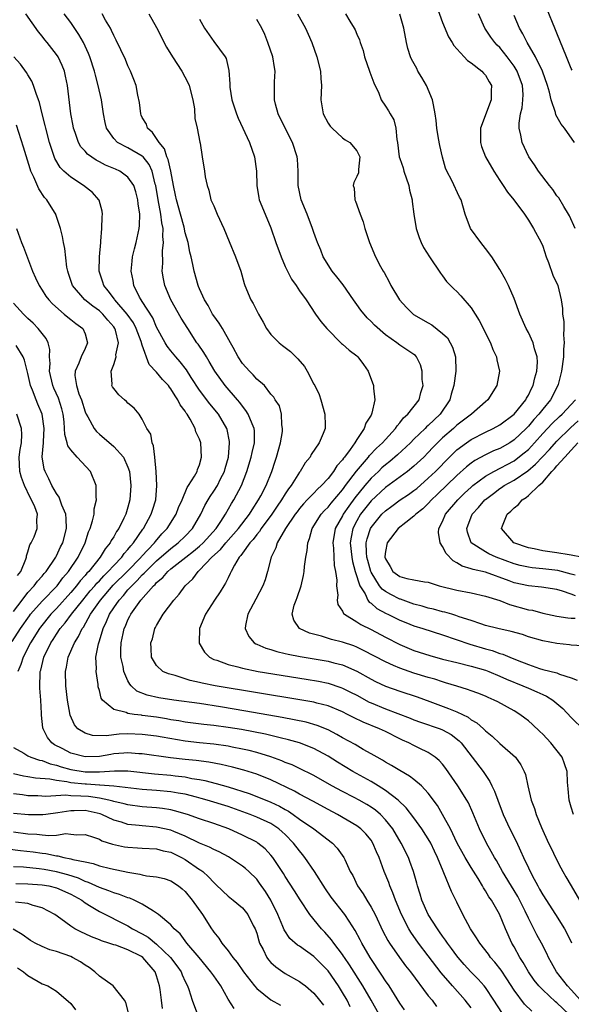
# Model space of a CAD drawing. Units: inches. Extents: x 2500569 to 2502000, y 1497000 to 1500000.
# Drawn here: x 2501666 to 2501743, y 1497682 to 1497820 of the extents above; entities that cross this region are included whole.
import ezdxf

# ---------------------------------------------------------------- set-up
doc = ezdxf.new("R2010")
doc.units = ezdxf.units.IN
doc.header["$MEASUREMENT"] = 0
doc.layers.add('LD24991497_2ft', color=110, linetype='Continuous')

msp = doc.modelspace()

# ---------------------------------------------------------------- linework, layer by layer
at = {"layer": 'LD24991497_2ft'}
for points, elevation in [([(2501737.48, 1497681.48), (2501736.47, 1497682.47), (2501735, 1497684.43), (2501734, 1497686), (2501733.2, 1497687.2), (2501732.32, 1497688.32), (2501731.72, 1497689), (2501731.43, 1497689.43), (2501730.19, 1497691), (2501729.76, 1497691.76), (2501728.92, 1497693), (2501727.83, 1497695), (2501727, 1497696.73), (2501726.24, 1497698.24), (2501725.17, 1497700.83), (2501725.06, 1497701.05), (2501724.28, 1497703), (2501723.86, 1497703.86), (2501723.35, 1497705), (2501723.23, 1497705.23), (2501722.12, 1497707), (2501721, 1497708.54), (2501719.92, 1497709.92), (2501718.77, 1497711), (2501717, 1497712.35), (2501715.98, 1497713), (2501715, 1497713.59), (2501712.45, 1497715), (2501710.31, 1497716.31), (2501709, 1497717.14), (2501707, 1497718.22), (2501705.01, 1497719), (2501703.45, 1497719.45), (2501702.29, 1497719.7), (2501700.22, 1497720.22), (2501696.87, 1497720.87), (2501695, 1497721.18), (2501693, 1497721.45), (2501691.6, 1497721.6), (2501689, 1497721.93), (2501688.1, 1497722.1), (2501687, 1497722.26), (2501686.38, 1497722.38), (2501685, 1497722.59), (2501683, 1497722.86), (2501682.87, 1497722.87), (2501681.86, 1497723), (2501681, 1497723.14), (2501680.73, 1497723.27), (2501679, 1497723.7), (2501677.43, 1497725), (2501677.25, 1497725.25), (2501677, 1497726.32), (2501676.85, 1497726.85), (2501676.82, 1497727.18), (2501676.54, 1497729), (2501676.58, 1497729.42), (2501676.52, 1497731), (2501676.86, 1497732.86), (2501677, 1497733.27), (2501677.52, 1497735), (2501678.01, 1497735.99), (2501678.41, 1497737), (2501679, 1497737.9), (2501679.76, 1497739), (2501680.36, 1497739.64), (2501681, 1497740.42), (2501681.52, 1497741), (2501682.29, 1497741.71), (2501683, 1497742.51), (2501683.26, 1497742.74), (2501683.48, 1497743), (2501685, 1497744.49), (2501687, 1497746.21), (2501688.04, 1497747), (2501689, 1497747.95), (2501690.02, 1497749), (2501691.17, 1497751), (2501691.77, 1497752.23), (2501692.2, 1497753), (2501692.5, 1497753.5), (2501693, 1497754.21), (2501693.5, 1497755), (2501693.96, 1497755.96), (2501694.49, 1497757), (2501694.59, 1497757.41), (2501695.05, 1497759), (2501695.21, 1497761), (2501695.2, 1497761.2), (2501694.86, 1497762.86), (2501694.82, 1497763), (2501693.64, 1497765), (2501692.44, 1497766.44), (2501691, 1497768.38), (2501689.86, 1497770.14), (2501689.2, 1497771.2), (2501688.32, 1497772.32), (2501687.7, 1497773), (2501687, 1497773.86), (2501686.5, 1497774.5), (2501686.19, 1497775), (2501685, 1497777.17), (2501684.46, 1497778.46), (2501683, 1497780.77), (2501682.84, 1497781), (2501682.63, 1497781.37), (2501681.81, 1497783), (2501681.71, 1497783.71), (2501681.45, 1497785), (2501681.58, 1497786.42), (2501681.65, 1497787), (2501681.89, 1497788.11), (2501682.13, 1497789), (2501682.57, 1497791), (2501682.62, 1497791.38), (2501682.66, 1497793), (2501682.42, 1497794.42), (2501682.4, 1497795), (2501682.1, 1497796.1), (2501681.82, 1497797), (2501681, 1497798.18), (2501679.85, 1497799), (2501679.27, 1497799.27), (2501677.85, 1497799.85), (2501677, 1497800.31), (2501676.53, 1497800.53), (2501675.36, 1497801.36), (2501675, 1497801.78), (2501674.4, 1497802.4), (2501674.07, 1497803), (2501673.6, 1497804.4), (2501673.37, 1497805), (2501673.33, 1497805.33), (2501673.02, 1497807), (2501672.54, 1497811), (2501672.28, 1497812.28), (2501672.1, 1497813), (2501671.79, 1497813.79), (2501671.22, 1497815), (2501671, 1497815.34), (2501669.7, 1497817), (2501669.38, 1497817.38), (2501669, 1497817.87), (2501668.48, 1497818.48), (2501666.71, 1497821)], 7890), ([(2501742.69, 1497681), (2501741, 1497682.64), (2501740.79, 1497682.79), (2501739, 1497684.46), (2501738.47, 1497685), (2501737.83, 1497685.83), (2501737.01, 1497687), (2501736.29, 1497688.29), (2501735.82, 1497689), (2501735, 1497690.48), (2501734.69, 1497691), (2501733.78, 1497693), (2501732.95, 1497695.05), (2501731.83, 1497697), (2501731.48, 1497697.48), (2501731, 1497698.32), (2501730.73, 1497698.73), (2501730.6, 1497699), (2501729.97, 1497700.03), (2501729, 1497701.57), (2501728.14, 1497703), (2501727.06, 1497705), (2501726.09, 1497707), (2501725.01, 1497709.01), (2501724.27, 1497710.27), (2501723, 1497711.97), (2501722.03, 1497713), (2501721, 1497713.87), (2501720.37, 1497714.37), (2501719, 1497715.13), (2501717.86, 1497715.86), (2501717, 1497716.33), (2501716.6, 1497716.6), (2501715.85, 1497717), (2501715, 1497717.5), (2501713.91, 1497718.09), (2501712.77, 1497718.77), (2501711, 1497719.73), (2501710.2, 1497720.2), (2501709, 1497720.82), (2501707.46, 1497721.46), (2501705.91, 1497721.91), (2501704.26, 1497722.26), (2501702.58, 1497722.58), (2501697.47, 1497723.47), (2501693.94, 1497724.06), (2501691, 1497724.5), (2501687.39, 1497725), (2501685.31, 1497725.31), (2501683.67, 1497725.67), (2501682.24, 1497726.24), (2501681.46, 1497727), (2501681.24, 1497727.24), (2501681, 1497727.69), (2501680.42, 1497729), (2501680.31, 1497729.69), (2501680.02, 1497731), (2501680.01, 1497732.01), (2501680.05, 1497733), (2501680.33, 1497734.33), (2501680.48, 1497735), (2501680.65, 1497735.35), (2501681, 1497736.22), (2501681.27, 1497736.73), (2501681.4, 1497737), (2501682.31, 1497738.31), (2501682.82, 1497739), (2501684.58, 1497741), (2501684.81, 1497741.19), (2501685, 1497741.44), (2501685.86, 1497742.14), (2501686.58, 1497743), (2501687, 1497743.35), (2501689.09, 1497745), (2501690.17, 1497745.83), (2501691, 1497746.54), (2501691.5, 1497747), (2501693.32, 1497749), (2501693.99, 1497749.99), (2501694.64, 1497751), (2501695.49, 1497752.51), (2501695.81, 1497753), (2501696.86, 1497755), (2501697.64, 1497757), (2501698.23, 1497759), (2501698.35, 1497759.65), (2501698.69, 1497761), (2501698.68, 1497762.68), (2501698.66, 1497763), (2501698.37, 1497763.63), (2501697.8, 1497765), (2501697.5, 1497765.5), (2501697, 1497766.14), (2501696.64, 1497766.64), (2501696.34, 1497767), (2501694.6, 1497769), (2501693.15, 1497771), (2501692.37, 1497772.37), (2501691.96, 1497773), (2501691.61, 1497773.61), (2501690.8, 1497774.8), (2501690.64, 1497775), (2501689.35, 1497777), (2501688.45, 1497778.45), (2501687, 1497781), (2501686.14, 1497783), (2501685.95, 1497783.95), (2501685.78, 1497785), (2501685.87, 1497786.13), (2501685.83, 1497787.83), (2501685.97, 1497789), (2501685.87, 1497789.87), (2501685.91, 1497791), (2501685.75, 1497791.75), (2501685.61, 1497793), (2501685.23, 1497795), (2501684.88, 1497797), (2501684.82, 1497797.18), (2501684.36, 1497799), (2501683.94, 1497799.94), (2501683.11, 1497801), (2501683, 1497801.12), (2501681, 1497802.26), (2501679.54, 1497803), (2501679, 1497803.55), (2501678, 1497805), (2501677.79, 1497805.79), (2501677.58, 1497807), (2501677.28, 1497809), (2501676.85, 1497811), (2501676.45, 1497812.45), (2501676.33, 1497813), (2501675.66, 1497815), (2501675.48, 1497815.48), (2501674.76, 1497817), (2501674.14, 1497818.14), (2501673, 1497819.82), (2501672.09, 1497821)], 7888), ([(2501744.3, 1497683), (2501743, 1497684.48), (2501742.49, 1497685), (2501740.94, 1497687), (2501740.25, 1497688.25), (2501739.82, 1497689), (2501739.56, 1497689.56), (2501738.82, 1497691), (2501738.18, 1497692.18), (2501737.77, 1497693), (2501737, 1497694.48), (2501736.54, 1497695.46), (2501735.51, 1497697.51), (2501735, 1497698.36), (2501733.4, 1497701), (2501732.54, 1497702.54), (2501732.24, 1497703), (2501731.81, 1497703.81), (2501731.12, 1497705), (2501730.15, 1497707), (2501729.22, 1497709.22), (2501728.61, 1497710.61), (2501728.39, 1497711), (2501727.15, 1497713), (2501725.44, 1497715.44), (2501725, 1497716.02), (2501724.54, 1497716.54), (2501723.98, 1497717), (2501723, 1497717.67), (2501721.74, 1497718.26), (2501721, 1497718.63), (2501720.3, 1497719), (2501719.4, 1497719.4), (2501719, 1497719.59), (2501717, 1497720.61), (2501716.18, 1497721), (2501713.89, 1497721.9), (2501712.55, 1497722.55), (2501711.72, 1497723), (2501711, 1497723.36), (2501709, 1497724.18), (2501707.42, 1497724.58), (2501707, 1497724.7), (2501705.05, 1497725.05), (2501693.18, 1497727), (2501691.36, 1497727.36), (2501691, 1497727.45), (2501689.72, 1497727.72), (2501687.58, 1497728.42), (2501686.65, 1497728.65), (2501685.86, 1497729), (2501685, 1497729.83), (2501684.31, 1497731), (2501684.22, 1497732.22), (2501684.21, 1497733), (2501684.41, 1497733.59), (2501684.76, 1497735), (2501684.85, 1497735.15), (2501685, 1497735.44), (2501685.91, 1497737), (2501687.39, 1497739), (2501688.16, 1497739.84), (2501689.01, 1497741), (2501690.05, 1497741.95), (2501690.81, 1497743), (2501691, 1497743.17), (2501692.72, 1497745), (2501693.93, 1497746.07), (2501694.68, 1497747), (2501696.47, 1497749), (2501697.99, 1497751), (2501698.36, 1497751.64), (2501699.27, 1497753), (2501699.59, 1497753.59), (2501700.32, 1497755), (2501701.11, 1497757), (2501701.57, 1497758.43), (2501701.78, 1497759), (2501702.35, 1497761), (2501702.6, 1497762.6), (2501702.63, 1497763), (2501702.5, 1497763.5), (2501702.45, 1497765), (2501702.18, 1497766.18), (2501701.6, 1497767), (2501701.39, 1497767.39), (2501701, 1497767.82), (2501700.07, 1497769), (2501699, 1497769.92), (2501698.52, 1497770.52), (2501697.98, 1497771), (2501697, 1497772.1), (2501696.41, 1497773), (2501695.69, 1497774.31), (2501695.34, 1497775), (2501694.2, 1497777), (2501693.75, 1497777.75), (2501693, 1497778.74), (2501692.84, 1497779), (2501692.22, 1497780.22), (2501691.7, 1497781), (2501691, 1497782.52), (2501690.87, 1497782.87), (2501690.8, 1497783), (2501690.25, 1497785), (2501690.08, 1497785.92), (2501689.82, 1497787), (2501689.65, 1497787.65), (2501689.4, 1497789), (2501689, 1497790.38), (2501688.84, 1497791.16), (2501688.35, 1497793), (2501687.79, 1497795), (2501687.66, 1497795.66), (2501687.36, 1497797), (2501686.98, 1497799), (2501686.63, 1497800.63), (2501686.45, 1497801), (2501686.11, 1497802.11), (2501685.36, 1497803), (2501685, 1497803.58), (2501684.42, 1497804.42), (2501683.73, 1497805), (2501683.57, 1497805.57), (2501683, 1497806.52), (2501682.85, 1497806.85), (2501682.78, 1497807), (2501682.6, 1497808.6), (2501682.37, 1497809.63), (2501682.13, 1497811), (2501681.83, 1497811.83), (2501681.36, 1497813), (2501681, 1497813.72), (2501680.64, 1497814.64), (2501679.35, 1497817.35), (2501679, 1497817.99), (2501678.7, 1497818.7), (2501678.54, 1497819), (2501677.86, 1497820.14), (2501677.38, 1497821)], 7886), ([(2501683.93, 1497821), (2501685, 1497819.11), (2501686.37, 1497816.37), (2501687.22, 1497815), (2501688.51, 1497813), (2501689.39, 1497811.39), (2501689.56, 1497811), (2501690.07, 1497809), (2501690.3, 1497807.7), (2501690.36, 1497806.36), (2501690.68, 1497805), (2501691.05, 1497803.05), (2501691.09, 1497802.91), (2501691.38, 1497801), (2501691.72, 1497799), (2501691.81, 1497798.19), (2501692.07, 1497797), (2501692.32, 1497796.32), (2501692.61, 1497795), (2501693, 1497794.13), (2501693.47, 1497793), (2501694.41, 1497791), (2501695.15, 1497789.15), (2501696.06, 1497787), (2501696.8, 1497785), (2501697.26, 1497783.26), (2501697.35, 1497783), (2501698.16, 1497781), (2501698.49, 1497780.49), (2501699.24, 1497779), (2501699.89, 1497777.89), (2501700.37, 1497777), (2501701, 1497776.14), (2501702.14, 1497775), (2501702.61, 1497774.61), (2501703, 1497774.35), (2501703.75, 1497773.75), (2501704.75, 1497772.75), (2501705.67, 1497771.67), (2501706.07, 1497771), (2501707, 1497769.2), (2501707.12, 1497769), (2501707.74, 1497767.74), (2501707.98, 1497767), (2501708.53, 1497765), (2501708.58, 1497763.42), (2501708.57, 1497763), (2501708.29, 1497762.29), (2501707.75, 1497761), (2501706.64, 1497759.36), (2501706.47, 1497759), (2501705.8, 1497758.2), (2501705.09, 1497757), (2501705, 1497756.89), (2501703.83, 1497755), (2501703.46, 1497754.54), (2501703, 1497753.84), (2501702.49, 1497753), (2501701.87, 1497752.13), (2501701.12, 1497751), (2501699.65, 1497749), (2501699.41, 1497748.59), (2501699, 1497748.15), (2501698.51, 1497747.49), (2501698.04, 1497747), (2501697, 1497745.54), (2501696.78, 1497745.22), (2501696.56, 1497745), (2501695.89, 1497743.89), (2501695.44, 1497743), (2501695.31, 1497742.69), (2501695, 1497742.12), (2501694.64, 1497741.36), (2501694.39, 1497741), (2501693.87, 1497740.13), (2501693.1, 1497739), (2501691.82, 1497737), (2501690.99, 1497735), (2501690.95, 1497733), (2501690.96, 1497732.96), (2501691.7, 1497731.7), (2501692.4, 1497731), (2501693, 1497730.7), (2501693.43, 1497730.57), (2501695, 1497729.97), (2501696.35, 1497729.65), (2501697, 1497729.45), (2501699.22, 1497729), (2501705.92, 1497727.92), (2501707.63, 1497727.63), (2501709, 1497727.35), (2501710.78, 1497726.78), (2501711, 1497726.69), (2501712.13, 1497726.13), (2501713, 1497725.67), (2501714.73, 1497724.73), (2501715, 1497724.61), (2501717, 1497723.79), (2501720.45, 1497722.45), (2501721, 1497722.22), (2501721.9, 1497721.9), (2501724.64, 1497721), (2501725, 1497720.86), (2501726.18, 1497720.18), (2501727.31, 1497719.31), (2501727.59, 1497719), (2501730.67, 1497715), (2501731.63, 1497713.63), (2501731.91, 1497713), (2501732.26, 1497712.26), (2501732.71, 1497711), (2501733.49, 1497709), (2501734.4, 1497707), (2501735.27, 1497705.27), (2501735.92, 1497703.92), (2501736.32, 1497703), (2501737, 1497701.53), (2501737.52, 1497700.48), (2501738.31, 1497699), (2501738.57, 1497698.57), (2501739, 1497697.76), (2501740.79, 1497695), (2501742.03, 1497693), (2501742.37, 1497692.37), (2501743.04, 1497691.04)], 7884), ([(2501704.69, 1497821), (2501705.84, 1497819), (2501706.18, 1497818.18), (2501706.71, 1497817), (2501707.43, 1497815), (2501707.92, 1497813), (2501707.97, 1497811.97), (2501708.05, 1497811), (2501707.96, 1497809), (2501708.29, 1497807), (2501709, 1497805.72), (2501709.3, 1497805.3), (2501709.56, 1497805), (2501711, 1497803.67), (2501711.38, 1497803.38), (2501712.03, 1497803), (2501713, 1497801.85), (2501713.43, 1497801), (2501713.22, 1497799.22), (2501713.26, 1497799), (2501713.22, 1497798.78), (2501713, 1497798.25), (2501712.57, 1497797.43), (2501712.48, 1497797), (2501712.64, 1497796.64), (2501712.72, 1497795), (2501712.82, 1497794.82), (2501713.46, 1497793), (2501713.89, 1497791.89), (2501714.12, 1497791), (2501714.76, 1497789), (2501715.63, 1497787), (2501716.34, 1497785.66), (2501716.7, 1497785), (2501716.82, 1497784.82), (2501717.51, 1497783.51), (2501717.76, 1497783), (2501718.97, 1497781), (2501719.94, 1497779.94), (2501720.89, 1497779), (2501720.95, 1497778.95), (2501723, 1497777.76), (2501723.5, 1497777.5), (2501725, 1497776.27), (2501725.67, 1497775.67), (2501726.08, 1497775), (2501726.38, 1497774.38), (2501726.81, 1497773), (2501726.85, 1497771), (2501726.59, 1497769), (2501726.22, 1497767.78), (2501726.03, 1497767), (2501724.68, 1497765), (2501723.8, 1497764.2), (2501723, 1497763.42), (2501722.77, 1497763.23), (2501722.55, 1497763), (2501721, 1497761.49), (2501720.52, 1497761), (2501718.7, 1497759.3), (2501717.62, 1497758.38), (2501717, 1497757.91), (2501716.52, 1497757.48), (2501716.03, 1497757), (2501715, 1497756.04), (2501714.12, 1497755), (2501712.71, 1497753.29), (2501711.87, 1497752.13), (2501711.1, 1497751), (2501711, 1497750.79), (2501709.98, 1497749), (2501709.64, 1497747), (2501709.73, 1497746.27), (2501709.83, 1497743.83), (2501710.03, 1497743), (2501710.21, 1497741.79), (2501710.17, 1497741), (2501710.33, 1497739.67), (2501710.25, 1497739), (2501710.37, 1497738.37), (2501711, 1497737.45), (2501711.13, 1497737.13), (2501711.27, 1497737), (2501713, 1497735.96), (2501713.57, 1497735.57), (2501715, 1497734.87), (2501717, 1497733.82), (2501719, 1497732.8), (2501721, 1497731.96), (2501723.23, 1497731.23), (2501725, 1497730.74), (2501727, 1497730.24), (2501729, 1497729.76), (2501731, 1497729.18), (2501731.46, 1497729), (2501733, 1497728.36), (2501733.93, 1497727.93), (2501736.21, 1497727), (2501737, 1497726.65), (2501738.17, 1497726.17), (2501739, 1497725.76), (2501739.54, 1497725.54), (2501740.42, 1497725), (2501741, 1497724.52), (2501741.81, 1497723.81), (2501743, 1497722.58), (2501744.8, 1497720.8)], 7878), ([(2501711.4, 1497821), (2501712.01, 1497819.99), (2501712.64, 1497819), (2501712.76, 1497818.76), (2501713, 1497818.16), (2501713.36, 1497817.36), (2501713.46, 1497817), (2501713.87, 1497815.87), (2501714.1, 1497815), (2501714.8, 1497813), (2501714.84, 1497812.84), (2501715.37, 1497811.37), (2501716.07, 1497809.93), (2501716.43, 1497809), (2501717, 1497808.09), (2501717.44, 1497807.44), (2501717.66, 1497807), (2501718.17, 1497806.17), (2501718.47, 1497805), (2501718.58, 1497803.42), (2501718.69, 1497803), (2501718.93, 1497801), (2501719, 1497800.77), (2501719.47, 1497799.47), (2501719.6, 1497799), (2501720.27, 1497797), (2501720.36, 1497796.36), (2501720.74, 1497795), (2501720.76, 1497794.76), (2501721, 1497793), (2501721.3, 1497791), (2501721.71, 1497789.71), (2501722.01, 1497789), (2501722.33, 1497788.33), (2501723.16, 1497787), (2501724.71, 1497784.71), (2501725, 1497784.35), (2501725.57, 1497783.57), (2501726.12, 1497783), (2501726.56, 1497782.56), (2501727, 1497782.17), (2501727.55, 1497781.55), (2501729, 1497779.88), (2501730.12, 1497778.12), (2501731.68, 1497775), (2501732.05, 1497774.05), (2501732.54, 1497773), (2501732.59, 1497772.59), (2501732.95, 1497771), (2501732.61, 1497769), (2501731.35, 1497767), (2501731, 1497766.72), (2501729.05, 1497765), (2501727, 1497763.45), (2501726.52, 1497763), (2501725, 1497761.68), (2501724.29, 1497761), (2501723.65, 1497760.35), (2501723, 1497759.65), (2501722.36, 1497759), (2501721, 1497757.73), (2501720.1, 1497757), (2501717, 1497754.73), (2501715, 1497752.89), (2501713.54, 1497751), (2501713, 1497750.07), (2501712.45, 1497749), (2501712.2, 1497747.8), (2501712.09, 1497747), (2501712.29, 1497745), (2501712.38, 1497744.38), (2501712.78, 1497743), (2501713.42, 1497741), (2501714.15, 1497739.85), (2501714.55, 1497739), (2501714.72, 1497738.72), (2501715, 1497738.54), (2501715.8, 1497737.8), (2501717.1, 1497737.1), (2501717.34, 1497737), (2501719, 1497736.18), (2501719.84, 1497735.84), (2501721, 1497735.39), (2501722.26, 1497735), (2501725, 1497734.12), (2501728.81, 1497732.81), (2501731, 1497732.17), (2501731.93, 1497731.93), (2501733, 1497731.53), (2501733.42, 1497731.42), (2501734.39, 1497731), (2501735.42, 1497730.58), (2501737, 1497729.97), (2501738.56, 1497729.44), (2501739, 1497729.3), (2501741, 1497728.79), (2501741.36, 1497728.64), (2501743, 1497728.12), (2501743.8, 1497727.8)], 7876), ([(2501744.58, 1497732.58), (2501743, 1497732.7), (2501742.74, 1497732.74), (2501741, 1497732.9), (2501739, 1497733.28), (2501737, 1497733.87), (2501736.16, 1497734.16), (2501734.6, 1497734.6), (2501732.74, 1497735), (2501731, 1497735.45), (2501730.35, 1497735.65), (2501729, 1497736.12), (2501727.34, 1497736.66), (2501726.85, 1497736.85), (2501726.28, 1497737), (2501725.3, 1497737.3), (2501725, 1497737.36), (2501723.72, 1497737.72), (2501723, 1497737.87), (2501722.14, 1497738.14), (2501721, 1497738.44), (2501719.11, 1497739.11), (2501719, 1497739.13), (2501717.75, 1497739.75), (2501717, 1497740.2), (2501716.54, 1497740.54), (2501716.2, 1497741), (2501715, 1497742.92), (2501714.96, 1497743), (2501714.53, 1497744.53), (2501714.42, 1497745), (2501714.36, 1497745.64), (2501714.33, 1497747), (2501714.45, 1497747.55), (2501714.91, 1497749), (2501715, 1497749.16), (2501716.5, 1497751), (2501717, 1497751.49), (2501717.88, 1497752.12), (2501719.08, 1497753), (2501720.23, 1497753.77), (2501721, 1497754.32), (2501721.38, 1497754.62), (2501723, 1497756.03), (2501724.01, 1497757), (2501725.97, 1497759), (2501727, 1497760), (2501728.33, 1497761), (2501729, 1497761.47), (2501731, 1497762.48), (2501732.09, 1497763), (2501733, 1497763.51), (2501735, 1497764.98), (2501736.63, 1497767), (2501736.74, 1497767.26), (2501737, 1497767.67), (2501737.42, 1497768.58), (2501737.67, 1497769), (2501737.9, 1497770.1), (2501738.19, 1497771), (2501738.28, 1497772.28), (2501738.23, 1497773), (2501737.85, 1497774.15), (2501737.67, 1497775), (2501737, 1497776.44), (2501736.71, 1497777), (2501735.82, 1497779), (2501735, 1497781.2), (2501734.21, 1497783), (2501733.82, 1497783.82), (2501733, 1497785.22), (2501731.88, 1497787), (2501731, 1497788.19), (2501730.35, 1497789), (2501728.9, 1497791), (2501728.16, 1497793), (2501727.84, 1497794.16), (2501727.58, 1497795), (2501727.38, 1497795.38), (2501726.29, 1497797.71), (2501725.61, 1497799), (2501725.42, 1497799.42), (2501724.98, 1497800.98), (2501724.6, 1497802.6), (2501724.45, 1497803.55), (2501724.2, 1497805), (2501724.09, 1497806.09), (2501723.97, 1497807), (2501723.71, 1497808.29), (2501723.6, 1497809), (2501722.74, 1497811), (2501722.11, 1497812.11), (2501721.56, 1497813), (2501721.38, 1497813.38), (2501720.65, 1497814.65), (2501720.49, 1497815), (2501720.15, 1497816.15), (2501719.94, 1497817), (2501719.58, 1497819), (2501719, 1497820.96)], 7874), ([(2501724.15, 1497822.15), (2501725, 1497819.81), (2501725.81, 1497817.81), (2501726.34, 1497817), (2501726.56, 1497816.56), (2501727, 1497816.1), (2501728.01, 1497815), (2501728.47, 1497814.47), (2501729, 1497814.17), (2501730.51, 1497813), (2501730.73, 1497812.73), (2501731, 1497812.45), (2501731.52, 1497811.52), (2501731.84, 1497811), (2501731.78, 1497810.22), (2501731.78, 1497809), (2501730.31, 1497805), (2501730.28, 1497803.72), (2501730.29, 1497803), (2501730.46, 1497802.46), (2501731, 1497801), (2501732.15, 1497799), (2501733, 1497797.69), (2501733.47, 1497797), (2501734.06, 1497796.06), (2501734.97, 1497795), (2501736.44, 1497793), (2501737, 1497792.14), (2501737.71, 1497791), (2501738.79, 1497789), (2501739, 1497788.49), (2501739.48, 1497787), (2501739.79, 1497786.21), (2501740.43, 1497784.43), (2501741.1, 1497783), (2501741.59, 1497781), (2501741.77, 1497779.77), (2501741.79, 1497779), (2501741.96, 1497777.96), (2501741.97, 1497777), (2501741.9, 1497776.1), (2501742.02, 1497775), (2501741.9, 1497774.1), (2501741.89, 1497773), (2501741.64, 1497771), (2501741.18, 1497769.17), (2501741.14, 1497769), (2501740.08, 1497767), (2501739, 1497765.71), (2501738.45, 1497765), (2501737.75, 1497764.25), (2501737, 1497763.34), (2501736.67, 1497763), (2501735, 1497761.4), (2501734.39, 1497761), (2501733, 1497760.21), (2501732.14, 1497759.86), (2501731, 1497759.3), (2501729.49, 1497758.51), (2501729, 1497758.15), (2501728.36, 1497757.64), (2501727, 1497756.41), (2501724.26, 1497753.74), (2501723.47, 1497753), (2501723, 1497752.5), (2501722.24, 1497751.76), (2501721.25, 1497751), (2501721, 1497750.73), (2501719.85, 1497749.85), (2501718.81, 1497749), (2501717.24, 1497747), (2501717, 1497745.78), (2501716.92, 1497745.08), (2501716.92, 1497745), (2501717, 1497744.76), (2501717.68, 1497743.68), (2501718.06, 1497743), (2501719, 1497742.29), (2501720.01, 1497741.99), (2501721, 1497741.82), (2501722.46, 1497741.54), (2501723, 1497741.52), (2501724.54, 1497741), (2501727, 1497740.37), (2501729, 1497739.99), (2501731, 1497739.56), (2501733, 1497738.93), (2501734.37, 1497738.37), (2501737, 1497737.64), (2501737.56, 1497737.56), (2501739, 1497737.18), (2501741, 1497736.75), (2501742.5, 1497736.5), (2501743, 1497736.46), (2501743.55, 1497736.45)], 7872), ([(2501743.55, 1497791), (2501742.76, 1497792.76), (2501742.62, 1497793), (2501741.94, 1497794.06), (2501741.25, 1497795.25), (2501741, 1497795.54), (2501740.42, 1497796.42), (2501739.94, 1497797), (2501738.42, 1497799), (2501737.87, 1497799.87), (2501737.07, 1497801), (2501736.11, 1497803), (2501735.95, 1497804.05), (2501735.71, 1497805), (2501735.7, 1497805.7), (2501735.9, 1497807), (2501736.14, 1497807.86), (2501736.24, 1497809), (2501736.26, 1497809.74), (2501736.19, 1497811), (2501735.44, 1497813), (2501735, 1497813.69), (2501734.02, 1497815), (2501733, 1497816.28), (2501732.63, 1497816.63), (2501732.3, 1497817), (2501731.76, 1497817.76), (2501730.91, 1497819), (2501730.01, 1497821)], 7870), ([(2501743.12, 1497813.12), (2501743, 1497813.38), (2501742.32, 1497815), (2501741, 1497818.3), (2501740.69, 1497819), (2501739.61, 1497821.61)], 7866), ([(2501691, 1497820.25), (2501691.71, 1497819), (2501693, 1497817.14), (2501694.59, 1497815), (2501694.75, 1497814.75), (2501695.09, 1497813.1), (2501695.24, 1497811.24), (2501695.23, 1497811), (2501695.25, 1497810.75), (2501695.52, 1497809), (2501696.16, 1497807), (2501696.41, 1497806.41), (2501698, 1497803), (2501698.69, 1497801), (2501698.97, 1497799), (2501699.02, 1497797), (2501699.29, 1497795.29), (2501699.36, 1497795), (2501700.17, 1497793), (2501701, 1497791.06), (2501701.7, 1497789), (2501702.41, 1497787), (2501703, 1497785.64), (2501703.3, 1497785), (2501703.89, 1497783.89), (2501704.53, 1497783), (2501705, 1497782.26), (2501705.9, 1497781), (2501707.24, 1497779), (2501707.98, 1497777.98), (2501708.79, 1497777), (2501710.88, 1497774.88), (2501711, 1497774.8), (2501711.94, 1497773.94), (2501713, 1497773.14), (2501713.15, 1497773), (2501713.95, 1497771.95), (2501714.6, 1497771), (2501715.32, 1497769), (2501715.34, 1497768.66), (2501715.51, 1497767), (2501715.12, 1497765.12), (2501715.08, 1497765), (2501715, 1497764.86), (2501714.28, 1497763.72), (2501714.05, 1497763), (2501713, 1497761.47), (2501712.72, 1497761), (2501712.08, 1497760.08), (2501711.28, 1497759), (2501711.15, 1497758.85), (2501711, 1497758.62), (2501710.23, 1497757.77), (2501709.75, 1497757), (2501709, 1497756.01), (2501708.07, 1497755), (2501707.51, 1497754.49), (2501707, 1497753.95), (2501706.51, 1497753.49), (2501706.08, 1497753), (2501705.54, 1497752.46), (2501705, 1497751.82), (2501704.64, 1497751.36), (2501704.37, 1497751), (2501703.01, 1497749), (2501701.88, 1497747), (2501701.69, 1497746.31), (2501701.01, 1497745), (2501700.51, 1497743), (2501700.17, 1497741.83), (2501699.87, 1497741), (2501698.9, 1497739.1), (2501697.78, 1497737), (2501697.43, 1497735.43), (2501697.37, 1497735), (2501697.88, 1497733.88), (2501698.65, 1497733), (2501698.87, 1497732.87), (2501699, 1497732.82), (2501700.26, 1497732.26), (2501701, 1497732.07), (2501701.8, 1497731.8), (2501703, 1497731.54), (2501703.42, 1497731.42), (2501705.1, 1497731.1), (2501709, 1497730.44), (2501709.78, 1497730.22), (2501711, 1497729.92), (2501713, 1497729.05), (2501715, 1497727.93), (2501715.61, 1497727.61), (2501717, 1497726.97), (2501719, 1497726.25), (2501721.44, 1497725.44), (2501723.2, 1497724.8), (2501725.84, 1497723.84), (2501727, 1497723.34), (2501728.59, 1497722.59), (2501729, 1497722.26), (2501729.81, 1497721.81), (2501730.72, 1497721), (2501731, 1497720.72), (2501731.95, 1497719.95), (2501733, 1497718.92), (2501735.18, 1497717), (2501735.96, 1497715.96), (2501736.42, 1497715), (2501736.58, 1497714.58), (2501736.9, 1497713), (2501737.38, 1497711), (2501737.84, 1497709.84), (2501738.09, 1497709), (2501738.82, 1497707.18), (2501739.82, 1497705), (2501740.21, 1497704.21), (2501740.79, 1497703), (2501741.55, 1497701.55), (2501741.83, 1497701), (2501742.26, 1497700.26), (2501742.97, 1497699), (2501745.33, 1497695)], 7882), ([(2501743.32, 1497709), (2501743, 1497710.01), (2501742.71, 1497711), (2501742.58, 1497712.58), (2501742.48, 1497713.52), (2501742.43, 1497715), (2501742.07, 1497716.07), (2501741.71, 1497717), (2501740.15, 1497719), (2501739, 1497720.23), (2501738.6, 1497720.6), (2501737.58, 1497721.58), (2501737, 1497722.09), (2501736.49, 1497722.49), (2501735.81, 1497723), (2501735, 1497723.48), (2501732.75, 1497724.75), (2501732.23, 1497725), (2501731.36, 1497725.36), (2501731, 1497725.53), (2501729.95, 1497725.95), (2501729, 1497726.29), (2501728.49, 1497726.49), (2501727, 1497726.93), (2501725.43, 1497727.43), (2501725, 1497727.54), (2501723.91, 1497727.91), (2501723, 1497728.16), (2501721, 1497728.76), (2501719, 1497729.46), (2501718.15, 1497729.85), (2501717, 1497730.35), (2501713.96, 1497731.96), (2501713, 1497732.41), (2501712.57, 1497732.57), (2501711, 1497733.11), (2501709.48, 1497733.48), (2501708.07, 1497733.93), (2501706.37, 1497734.37), (2501704.98, 1497735), (2501704.18, 1497736.18), (2501703.96, 1497737), (2501704.26, 1497738.26), (2501704.51, 1497739), (2501704.66, 1497739.34), (2501705.23, 1497741), (2501705.56, 1497742.44), (2501705.66, 1497743), (2501705.71, 1497743.71), (2501705.88, 1497745), (2501706.07, 1497745.93), (2501706.14, 1497747), (2501706.39, 1497747.61), (2501706.77, 1497749), (2501708.04, 1497751), (2501708.49, 1497751.51), (2501709, 1497751.99), (2501709.44, 1497752.56), (2501711, 1497754.4), (2501711.24, 1497754.76), (2501711.44, 1497755), (2501712.96, 1497757.04), (2501714.64, 1497759), (2501714.79, 1497759.21), (2501715.77, 1497760.23), (2501716.61, 1497761), (2501717, 1497761.46), (2501718.42, 1497763), (2501718.63, 1497763.37), (2501719, 1497763.77), (2501719.53, 1497764.47), (2501720.16, 1497765), (2501721.73, 1497767), (2501721.97, 1497768.03), (2501722.27, 1497769), (2501722.16, 1497769.84), (2501722.14, 1497771), (2501721.92, 1497771.92), (2501721.37, 1497773), (2501721.19, 1497773.19), (2501721, 1497773.36), (2501719, 1497774.66), (2501718.59, 1497775), (2501717, 1497776.12), (2501715.46, 1497777.46), (2501715, 1497777.96), (2501714.47, 1497778.47), (2501713.56, 1497779.56), (2501713, 1497780.35), (2501712.56, 1497781), (2501711.08, 1497783.08), (2501710.21, 1497784.21), (2501709.57, 1497785), (2501708.32, 1497787), (2501707.96, 1497787.96), (2501707.49, 1497789), (2501707.38, 1497789.38), (2501707, 1497790.4), (2501706.8, 1497791), (2501706.05, 1497793), (2501705.24, 1497795), (2501704.8, 1497797), (2501704.78, 1497799), (2501704.7, 1497800.7), (2501704.67, 1497801), (2501704.03, 1497803), (2501702.97, 1497805), (2501701.99, 1497807), (2501701.61, 1497808.39), (2501701.47, 1497809), (2501701.5, 1497811.5), (2501701.6, 1497813), (2501701.5, 1497813.5), (2501701.28, 1497815), (2501700.58, 1497817), (2501700.13, 1497818.13), (2501699.7, 1497819), (2501699, 1497820.24)], 7880), ([(2501743.47, 1497803), (2501742.03, 1497805), (2501741.59, 1497805.59), (2501740.86, 1497806.86), (2501740.78, 1497807.22), (2501740.17, 1497809), (2501739.95, 1497810.05), (2501739.66, 1497811), (2501738.96, 1497813), (2501738.01, 1497815), (2501736.82, 1497817), (2501736.22, 1497818.22), (2501735.74, 1497819), (2501735, 1497820.8)], 7868), ([(2501733.27, 1497681.27), (2501732.19, 1497683), (2501731, 1497684.77), (2501730.81, 1497685), (2501729.96, 1497685.96), (2501728.93, 1497687), (2501728.02, 1497688.02), (2501727.16, 1497689), (2501727, 1497689.21), (2501726.26, 1497690.26), (2501725.7, 1497691), (2501725.43, 1497691.43), (2501725, 1497691.98), (2501724.59, 1497692.59), (2501724.27, 1497693), (2501722.97, 1497695), (2501722.12, 1497697), (2501721.86, 1497697.86), (2501721.49, 1497699), (2501721.39, 1497699.39), (2501720.91, 1497701), (2501720.44, 1497702.44), (2501720.22, 1497703), (2501719.23, 1497705), (2501718.02, 1497707), (2501717, 1497708.27), (2501716.3, 1497709), (2501715.6, 1497709.6), (2501715, 1497710.03), (2501714.4, 1497710.4), (2501713.34, 1497711), (2501712.62, 1497711.38), (2501711, 1497712.19), (2501709.5, 1497713), (2501707, 1497714.43), (2501706.63, 1497714.63), (2501705.29, 1497715.29), (2501703.94, 1497715.94), (2501703, 1497716.29), (2501702.52, 1497716.52), (2501701, 1497717.06), (2501699, 1497717.65), (2501697.93, 1497717.93), (2501697, 1497718.14), (2501695.59, 1497718.41), (2501695, 1497718.54), (2501693, 1497718.82), (2501691, 1497719.01), (2501689, 1497719.25), (2501685.79, 1497719.79), (2501685, 1497719.94), (2501683, 1497720.19), (2501681, 1497720.27), (2501679.78, 1497720.22), (2501679, 1497720.14), (2501677.99, 1497719.99), (2501676.03, 1497720.03), (2501675, 1497720.36), (2501674, 1497721), (2501673.52, 1497721.52), (2501672.9, 1497722.9), (2501672.52, 1497725), (2501672.29, 1497727), (2501672.24, 1497729), (2501672.39, 1497729.61), (2501672.62, 1497731), (2501673.5, 1497733), (2501674.1, 1497733.9), (2501674.61, 1497735), (2501674.78, 1497735.22), (2501675.78, 1497737), (2501677.17, 1497739), (2501678.94, 1497741.06), (2501680.88, 1497743), (2501682.83, 1497745), (2501682.9, 1497745.1), (2501684.71, 1497747), (2501684.83, 1497747.17), (2501685.75, 1497748.25), (2501686.47, 1497749), (2501687.72, 1497751), (2501688.07, 1497751.93), (2501688.56, 1497753), (2501689.26, 1497754.74), (2501689.47, 1497755), (2501690.31, 1497756.31), (2501690.66, 1497757), (2501690.73, 1497757.27), (2501691, 1497757.92), (2501691.28, 1497759), (2501691.18, 1497761), (2501691, 1497761.52), (2501690.51, 1497762.51), (2501690.41, 1497763), (2501689.71, 1497764.29), (2501689.27, 1497765), (2501689.15, 1497765.15), (2501689, 1497765.41), (2501688.31, 1497766.31), (2501687.99, 1497767), (2501687.58, 1497767.58), (2501687, 1497768.56), (2501686.8, 1497768.8), (2501686.66, 1497769), (2501685.85, 1497769.85), (2501685, 1497770.9), (2501683.96, 1497771.96), (2501683, 1497774.65), (2501682.85, 1497775.15), (2501682.15, 1497777), (2501681.76, 1497777.76), (2501680.89, 1497779), (2501679.16, 1497781), (2501679.1, 1497781.1), (2501678.25, 1497782.25), (2501677.6, 1497783), (2501677.47, 1497783.47), (2501676.97, 1497785), (2501677.01, 1497787), (2501677.19, 1497789), (2501677.22, 1497789.22), (2501677.35, 1497791), (2501677.37, 1497792.63), (2501677.42, 1497793), (2501677.39, 1497793.39), (2501676.95, 1497794.95), (2501676.92, 1497795), (2501676.02, 1497796.02), (2501674.79, 1497797), (2501673, 1497798.14), (2501672.05, 1497799), (2501671.52, 1497799.52), (2501670.77, 1497800.77), (2501670.02, 1497803), (2501669.5, 1497805), (2501669.41, 1497805.41), (2501668.99, 1497807), (2501668.61, 1497808.61), (2501668.48, 1497809), (2501668.15, 1497809.85), (2501667.8, 1497811), (2501667.57, 1497811.57), (2501667, 1497812.46), (2501666.81, 1497812.81), (2501665.97, 1497813.97), (2501665.04, 1497815)], 7892), ([(2501729, 1497681.95), (2501728.18, 1497683), (2501726.37, 1497685), (2501724.82, 1497686.82), (2501723, 1497689.23), (2501721.64, 1497691), (2501720.54, 1497692.54), (2501720.27, 1497693), (2501719.25, 1497695), (2501718.43, 1497697), (2501718.05, 1497698.05), (2501717.62, 1497699), (2501717.46, 1497699.46), (2501716.85, 1497701), (2501716.13, 1497703), (2501715.78, 1497703.78), (2501715.26, 1497705), (2501715, 1497705.39), (2501714.27, 1497706.27), (2501713.55, 1497707), (2501713, 1497707.42), (2501710.28, 1497709), (2501709, 1497709.67), (2501706.85, 1497710.85), (2501705, 1497711.84), (2501704.27, 1497712.27), (2501701, 1497713.86), (2501699, 1497714.63), (2501697.18, 1497715.18), (2501695.62, 1497715.62), (2501694.01, 1497716.01), (2501692.32, 1497716.32), (2501690.54, 1497716.55), (2501689, 1497716.7), (2501686.94, 1497716.94), (2501683, 1497717.48), (2501682.51, 1497717.49), (2501681, 1497717.61), (2501680.44, 1497717.56), (2501679, 1497717.46), (2501678.59, 1497717.41), (2501677, 1497717.12), (2501675, 1497717.04), (2501673, 1497717.57), (2501671.79, 1497718.21), (2501670.74, 1497718.74), (2501670.37, 1497719), (2501669.76, 1497719.76), (2501669.12, 1497721), (2501669.1, 1497721.1), (2501669, 1497722.01), (2501668.89, 1497722.89), (2501668.89, 1497723.11), (2501668.8, 1497725), (2501668.67, 1497726.67), (2501668.67, 1497727), (2501668.7, 1497728.7), (2501668.73, 1497729), (2501668.8, 1497729.2), (2501669.24, 1497731), (2501670.21, 1497733), (2501670.53, 1497733.47), (2501671, 1497734.22), (2501671.53, 1497735), (2501672.21, 1497735.79), (2501673.08, 1497737), (2501674.67, 1497739), (2501675.73, 1497740.27), (2501676.38, 1497741), (2501676.66, 1497741.34), (2501677, 1497741.69), (2501677.62, 1497742.38), (2501678.25, 1497743), (2501679, 1497743.83), (2501680.13, 1497745), (2501680.48, 1497745.52), (2501681, 1497746.07), (2501681.4, 1497746.6), (2501681.79, 1497747), (2501683.1, 1497748.9), (2501683.19, 1497749), (2501684.26, 1497751), (2501684.42, 1497751.58), (2501684.89, 1497753), (2501685.04, 1497755.04), (2501684.93, 1497757), (2501684.76, 1497759), (2501684.58, 1497760.58), (2501684.38, 1497761), (2501684.19, 1497762.19), (2501683.64, 1497763), (2501683, 1497764.31), (2501682.55, 1497765), (2501681.85, 1497765.85), (2501681, 1497766.55), (2501680.79, 1497766.79), (2501680.51, 1497767), (2501679.72, 1497767.72), (2501679, 1497768.58), (2501678.84, 1497768.84), (2501678.76, 1497769), (2501678.78, 1497769.22), (2501678.64, 1497771), (2501679, 1497771.96), (2501679.33, 1497773), (2501679.31, 1497773.31), (2501679.68, 1497775), (2501679.24, 1497776.76), (2501679.16, 1497777), (2501679, 1497777.22), (2501678.17, 1497778.17), (2501677.5, 1497779), (2501677, 1497779.47), (2501676.1, 1497780.1), (2501674.97, 1497781), (2501673.22, 1497783), (2501672.69, 1497784.69), (2501672.57, 1497785), (2501672.44, 1497785.56), (2501672.18, 1497788.18), (2501671.97, 1497789), (2501671.85, 1497789.85), (2501671.55, 1497791), (2501670.92, 1497792.92), (2501670.89, 1497793), (2501670.73, 1497793.27), (2501669.66, 1497795), (2501669.33, 1497795.33), (2501668.52, 1497796.52), (2501667.85, 1497798.15), (2501667.43, 1497799), (2501667.31, 1497799.31), (2501666.38, 1497802.38), (2501665.42, 1497805.42)], 7894), ([(2501665.43, 1497791), (2501666.1, 1497789), (2501666.37, 1497788.37), (2501667.66, 1497785), (2501668.06, 1497784.06), (2501668.57, 1497783), (2501669, 1497782.37), (2501669.52, 1497781.52), (2501669.92, 1497781), (2501670.43, 1497780.43), (2501672.09, 1497779), (2501672.57, 1497778.57), (2501673, 1497778.25), (2501673.69, 1497777.69), (2501674.69, 1497777), (2501675, 1497776.22), (2501675.34, 1497775), (2501675, 1497774.2), (2501674.45, 1497773), (2501674.12, 1497772.12), (2501673.6, 1497771), (2501673.59, 1497770.41), (2501673.79, 1497769), (2501674.14, 1497767.86), (2501674.48, 1497767), (2501675, 1497765.32), (2501675.15, 1497765), (2501675.39, 1497764.61), (2501676.27, 1497763), (2501676.59, 1497762.59), (2501677, 1497762.21), (2501679, 1497760.49), (2501680.35, 1497759), (2501681, 1497757.59), (2501681.19, 1497757), (2501681.39, 1497755), (2501681.27, 1497753), (2501681, 1497752), (2501680.7, 1497751), (2501680.43, 1497750.43), (2501679.7, 1497749), (2501679.4, 1497748.6), (2501679, 1497747.85), (2501678.66, 1497747.34), (2501678.51, 1497747), (2501677.82, 1497746.18), (2501677.13, 1497745), (2501675.51, 1497743), (2501675.26, 1497742.74), (2501675, 1497742.43), (2501674.32, 1497741.68), (2501673.8, 1497741), (2501673, 1497740.07), (2501671, 1497737.83), (2501670.22, 1497737), (2501668.78, 1497735.21), (2501668.63, 1497735), (2501667.37, 1497733), (2501666.33, 1497731), (2501666.02, 1497729.98), (2501665.59, 1497729)], 7896), ([(2501664.81, 1497733.19), (2501665.96, 1497735), (2501667.21, 1497736.79), (2501667.38, 1497737), (2501669, 1497738.83), (2501671.08, 1497741), (2501671.9, 1497742.1), (2501672.67, 1497743), (2501674.03, 1497745), (2501675, 1497747), (2501675.48, 1497748.52), (2501675.7, 1497749), (2501676.06, 1497750.06), (2501676.25, 1497751), (2501676.26, 1497751.74), (2501676.62, 1497753), (2501676.57, 1497753.43), (2501676.57, 1497755), (2501675.76, 1497757), (2501673.91, 1497759), (2501673, 1497760.01), (2501672.58, 1497760.58), (2501672.5, 1497761), (2501672.16, 1497762.16), (2501672.14, 1497763), (2501672.07, 1497763.93), (2501671.93, 1497765), (2501671.74, 1497765.74), (2501671.26, 1497767.26), (2501670.63, 1497768.63), (2501670.48, 1497769), (2501670.04, 1497771), (2501670.11, 1497772.11), (2501670.04, 1497773), (2501670.07, 1497774.07), (2501669.83, 1497775), (2501669.57, 1497775.57), (2501669, 1497776.28), (2501668.46, 1497777), (2501667.73, 1497777.73), (2501667, 1497778.37), (2501666.37, 1497779), (2501665, 1497780.54)], 7898), ([(2501665, 1497737.41), (2501666.19, 1497739), (2501667, 1497740.03), (2501667.9, 1497741), (2501668.36, 1497741.64), (2501669, 1497742.34), (2501669.29, 1497742.71), (2501669.55, 1497743), (2501670.89, 1497745), (2501671, 1497745.19), (2501671.58, 1497746.42), (2501671.87, 1497747), (2501672.4, 1497749), (2501672.36, 1497750.36), (2501672.29, 1497751), (2501671.73, 1497752.27), (2501671.39, 1497753.39), (2501671, 1497753.9), (2501670.36, 1497755), (2501669.95, 1497755.95), (2501669.4, 1497757), (2501669.29, 1497757.29), (2501669.02, 1497759.02), (2501669.17, 1497761), (2501669.17, 1497761.17), (2501669.28, 1497763), (2501669, 1497765), (2501668.41, 1497766.41), (2501668.14, 1497767), (2501667.63, 1497768.37), (2501667.37, 1497769), (2501667, 1497770.7), (2501666.54, 1497772.54), (2501666.32, 1497773), (2501665.37, 1497774.63)], 7900), ([(2501743.6, 1497739.6), (2501743, 1497739.83), (2501741.75, 1497740.25), (2501741, 1497740.45), (2501738.82, 1497740.82), (2501737, 1497740.98), (2501735, 1497741.42), (2501734.3, 1497741.7), (2501731, 1497742.9), (2501729.27, 1497743.27), (2501729, 1497743.38), (2501727.74, 1497743.74), (2501727, 1497744.21), (2501726.48, 1497744.48), (2501725.52, 1497745.52), (2501725, 1497746.5), (2501724.65, 1497747), (2501724.44, 1497748.44), (2501724.47, 1497749), (2501725, 1497750), (2501725.43, 1497751), (2501727.11, 1497753), (2501728.07, 1497753.93), (2501729, 1497754.81), (2501729.22, 1497755), (2501731, 1497756.33), (2501732.15, 1497757), (2501735, 1497758.49), (2501735.31, 1497758.69), (2501736.42, 1497759.58), (2501737, 1497760.08), (2501737.87, 1497761), (2501739, 1497762.28), (2501740.31, 1497763.69), (2501741.33, 1497764.67), (2501741.71, 1497765), (2501743.57, 1497767)], 7870), ([(2501665.57, 1497742.43), (2501666, 1497743), (2501666.71, 1497744.71), (2501666.8, 1497745), (2501666.82, 1497745.18), (2501667, 1497745.74), (2501667.29, 1497746.71), (2501667.47, 1497747), (2501667.86, 1497747.86), (2501668.31, 1497749), (2501668.23, 1497750.23), (2501668.33, 1497751), (2501667.98, 1497752.02), (2501667.51, 1497753), (2501667.32, 1497753.32), (2501666.55, 1497755), (2501666.13, 1497756.13), (2501665.89, 1497757), (2501665.8, 1497759), (2501665.92, 1497760.08), (2501666.09, 1497761), (2501666.16, 1497762.16), (2501666.13, 1497763), (2501665.45, 1497765)], 7902), ([(2501743.53, 1497742.47), (2501743, 1497742.63), (2501741.12, 1497743.12), (2501739, 1497743.38), (2501737.51, 1497743.51), (2501737, 1497743.58), (2501735.84, 1497743.84), (2501735, 1497744.05), (2501732.5, 1497745), (2501731.48, 1497745.48), (2501731, 1497745.75), (2501729, 1497747), (2501728.48, 1497748.48), (2501728.38, 1497749), (2501729.13, 1497751), (2501730.04, 1497751.96), (2501730.91, 1497753), (2501731, 1497753.08), (2501732.11, 1497753.89), (2501733, 1497754.58), (2501733.26, 1497754.74), (2501733.62, 1497755), (2501735, 1497755.77), (2501736.92, 1497757.08), (2501738.01, 1497757.99), (2501739.95, 1497760.05), (2501741, 1497761.21), (2501742.91, 1497763.09), (2501743.94, 1497764.06)], 7868), ([(2501744.41, 1497745), (2501743, 1497745.28), (2501742.7, 1497745.3), (2501741, 1497745.59), (2501739, 1497745.9), (2501737.83, 1497746.17), (2501737, 1497746.32), (2501734.98, 1497747), (2501733.25, 1497749), (2501733.38, 1497749.38), (2501734.04, 1497751), (2501734.56, 1497751.44), (2501735, 1497751.9), (2501735.62, 1497752.38), (2501736.15, 1497753), (2501736.68, 1497753.32), (2501737, 1497753.6), (2501738.47, 1497755), (2501739, 1497755.48), (2501740.3, 1497757), (2501740.66, 1497757.34), (2501741, 1497757.76), (2501742.09, 1497759), (2501743, 1497759.96), (2501743.93, 1497761)], 7866), ([(2501665, 1497718.38), (2501666.43, 1497717.57), (2501667, 1497717.21), (2501667.42, 1497717), (2501668.61, 1497716.61), (2501669, 1497716.54), (2501670.1, 1497716.1), (2501671, 1497715.9), (2501671.66, 1497715.66), (2501673, 1497715.3), (2501675, 1497714.95), (2501677, 1497714.94), (2501679.1, 1497715.1), (2501681, 1497715.09), (2501684.7, 1497714.7), (2501687, 1497714.49), (2501687.6, 1497714.4), (2501689, 1497714.25), (2501689.95, 1497714.05), (2501691, 1497713.9), (2501691.76, 1497713.76), (2501693.35, 1497713.35), (2501695, 1497712.86), (2501697.93, 1497711.93), (2501699, 1497711.53), (2501701, 1497710.73), (2501702.17, 1497710.17), (2501703, 1497709.69), (2501703.46, 1497709.46), (2501704.11, 1497709), (2501705, 1497708.35), (2501706.97, 1497707), (2501709.59, 1497705), (2501710.27, 1497704.27), (2501711.18, 1497703), (2501711.31, 1497702.69), (2501712.09, 1497701), (2501712.44, 1497700.44), (2501713.12, 1497699), (2501713.9, 1497697.9), (2501714.41, 1497697), (2501715, 1497696.04), (2501715.55, 1497695), (2501716.66, 1497692.66), (2501717.35, 1497691.35), (2501717.57, 1497691), (2501718.96, 1497689), (2501719.83, 1497687.83), (2501720.52, 1497687), (2501723, 1497683.64), (2501723.52, 1497683), (2501724.15, 1497682.15)], 7896), ([(2501719.66, 1497681.66), (2501719, 1497682.6), (2501717.51, 1497685), (2501717, 1497685.74), (2501716.52, 1497686.53), (2501714.86, 1497689), (2501713.7, 1497691), (2501713.47, 1497691.47), (2501712.78, 1497692.78), (2501711.93, 1497694.07), (2501711.34, 1497695), (2501709.44, 1497697.44), (2501708.61, 1497698.61), (2501707.1, 1497701), (2501705.74, 1497703), (2501705.42, 1497703.42), (2501705, 1497703.9), (2501704.17, 1497705), (2501703, 1497706.19), (2501702.58, 1497706.58), (2501702.11, 1497707), (2501701, 1497707.73), (2501699, 1497708.64), (2501698.07, 1497709), (2501695, 1497710.09), (2501692.09, 1497711), (2501691.25, 1497711.25), (2501690.6, 1497711.4), (2501689, 1497711.83), (2501688.02, 1497711.98), (2501687, 1497712.18), (2501685, 1497712.36), (2501683, 1497712.51), (2501679, 1497712.94), (2501677.08, 1497713.08), (2501677, 1497713.08), (2501675.22, 1497713.22), (2501675, 1497713.22), (2501673, 1497713.44), (2501672.43, 1497713.57), (2501671, 1497713.73), (2501670.08, 1497713.92), (2501668.08, 1497714.08), (2501667, 1497714.28), (2501666.37, 1497714.37), (2501665, 1497714.67)], 7898), ([(2501716.14, 1497681), (2501715.01, 1497683), (2501713.84, 1497685), (2501711.97, 1497687.97), (2501711.26, 1497689), (2501711.16, 1497689.16), (2501711, 1497689.4), (2501709.78, 1497691), (2501709.47, 1497691.47), (2501708.53, 1497692.53), (2501708.07, 1497693), (2501706.43, 1497695), (2501705.06, 1497697.06), (2501704.3, 1497698.3), (2501703, 1497700.32), (2501702.75, 1497700.75), (2501701.25, 1497703), (2501701, 1497703.31), (2501700.2, 1497704.2), (2501699.17, 1497705), (2501699, 1497705.11), (2501697, 1497706.12), (2501695.11, 1497707), (2501693, 1497707.73), (2501691, 1497708.39), (2501689.33, 1497709), (2501687.52, 1497709.52), (2501687, 1497709.64), (2501685.83, 1497709.83), (2501685, 1497709.92), (2501683, 1497710.07), (2501681, 1497710.33), (2501680.48, 1497710.48), (2501679, 1497710.81), (2501678.86, 1497710.86), (2501678.31, 1497711), (2501677, 1497711.27), (2501675.49, 1497711.49), (2501674.42, 1497711.58), (2501673, 1497711.62), (2501672.32, 1497711.68), (2501669.49, 1497711.49), (2501668.41, 1497711.59), (2501667, 1497711.62), (2501666.27, 1497711.73), (2501665, 1497711.87)], 7900), ([(2501712.09, 1497682.09), (2501711.64, 1497683), (2501711, 1497684.1), (2501710.44, 1497685), (2501709, 1497687.12), (2501707, 1497689.14), (2501705, 1497690.58), (2501704.73, 1497690.73), (2501703.65, 1497691.65), (2501702.85, 1497692.85), (2501702.67, 1497693.33), (2501701.96, 1497695), (2501700.97, 1497697), (2501700.22, 1497698.22), (2501699.4, 1497699.4), (2501699, 1497699.93), (2501697.92, 1497701), (2501697.43, 1497701.43), (2501697, 1497701.78), (2501695.21, 1497703), (2501695.08, 1497703.08), (2501693.77, 1497703.77), (2501693, 1497704.09), (2501692.42, 1497704.42), (2501691, 1497704.98), (2501689, 1497705.95), (2501687.4, 1497706.6), (2501687, 1497706.78), (2501685, 1497707.23), (2501683, 1497707.39), (2501682.55, 1497707.45), (2501681, 1497707.6), (2501680.1, 1497707.9), (2501679, 1497708.22), (2501677.36, 1497709), (2501677.1, 1497709.1), (2501675.45, 1497709.45), (2501675, 1497709.53), (2501673.49, 1497709.49), (2501673, 1497709.51), (2501671.21, 1497709.21), (2501669.52, 1497709), (2501669.07, 1497708.93), (2501667.07, 1497708.93), (2501665, 1497709.14)], 7902), ([(2501665, 1497706.55), (2501667, 1497706.31), (2501668.24, 1497706.24), (2501669, 1497706.14), (2501669.95, 1497706.05), (2501671, 1497706.12), (2501672.32, 1497706.32), (2501673, 1497706.26), (2501673.83, 1497706.17), (2501675, 1497706.18), (2501676.18, 1497705.82), (2501677, 1497705.52), (2501677.33, 1497705.33), (2501678.85, 1497704.85), (2501680.49, 1497704.49), (2501681, 1497704.4), (2501682.32, 1497704.32), (2501683, 1497704.26), (2501685, 1497704.18), (2501685.92, 1497703.92), (2501687, 1497703.72), (2501688.48, 1497703), (2501689, 1497702.71), (2501691, 1497701.31), (2501691.2, 1497701.2), (2501691.45, 1497701), (2501692.27, 1497700.27), (2501693, 1497699.46), (2501693.25, 1497699.25), (2501694.26, 1497698.26), (2501695, 1497697.57), (2501695.73, 1497697), (2501697, 1497695.94), (2501697.77, 1497695), (2501698.53, 1497693.47), (2501698.78, 1497693), (2501699, 1497692.38), (2501699.3, 1497691.3), (2501699.41, 1497691), (2501699.9, 1497690.1), (2501700.42, 1497689), (2501700.65, 1497688.66), (2501701, 1497688.28), (2501701.67, 1497687.67), (2501703, 1497686.75), (2501705, 1497685.64), (2501705.37, 1497685.37), (2501705.85, 1497685), (2501707, 1497684.01), (2501707.78, 1497683), (2501708.34, 1497682.34)], 7904), ([(2501664.17, 1497704.17), (2501665.95, 1497703.95), (2501667.76, 1497703.76), (2501669, 1497703.58), (2501669.53, 1497703.53), (2501671, 1497703.22), (2501671.21, 1497703.21), (2501672.01, 1497703), (2501673, 1497702.81), (2501673.29, 1497702.71), (2501675, 1497702.35), (2501676.14, 1497702.14), (2501677, 1497701.82), (2501678.57, 1497701.44), (2501681, 1497700.92), (2501682.65, 1497700.65), (2501683, 1497700.55), (2501683.57, 1497700.43), (2501685, 1497700.28), (2501686.06, 1497700.06), (2501687, 1497699.72), (2501688.08, 1497699), (2501688.59, 1497698.59), (2501689, 1497698.2), (2501689.97, 1497697), (2501691.43, 1497695), (2501692.69, 1497693), (2501692.82, 1497692.82), (2501693, 1497692.52), (2501693.69, 1497691.69), (2501694.11, 1497691), (2501695, 1497689.9), (2501695.65, 1497689), (2501696.29, 1497688.29), (2501697.15, 1497687), (2501698.69, 1497685), (2501699, 1497684.66), (2501701, 1497683.06), (2501702.32, 1497682.32)], 7906), ([(2501695.84, 1497681.84), (2501695, 1497683.16), (2501693.97, 1497685), (2501693, 1497686.4), (2501692.61, 1497687), (2501690.95, 1497689), (2501689.21, 1497691), (2501688.28, 1497692.28), (2501687.47, 1497693), (2501687, 1497693.54), (2501685.26, 1497695), (2501685, 1497695.2), (2501684.55, 1497695.45), (2501683, 1497696.44), (2501681.88, 1497697), (2501681.27, 1497697.27), (2501681, 1497697.34), (2501679.82, 1497697.82), (2501679, 1497698.04), (2501678.33, 1497698.33), (2501677, 1497698.76), (2501675.49, 1497699.49), (2501675, 1497699.64), (2501674.09, 1497700.09), (2501672.57, 1497700.57), (2501671, 1497700.99), (2501669.3, 1497701.3), (2501668.6, 1497701.4), (2501666.39, 1497701.61), (2501665, 1497701.68)], 7908), ([(2501665.33, 1497699.33), (2501667, 1497699.3), (2501669, 1497699.16), (2501669.93, 1497699), (2501671, 1497698.75), (2501673, 1497697.87), (2501674.54, 1497697), (2501675, 1497696.65), (2501675.86, 1497696.14), (2501677, 1497695.42), (2501681, 1497693.4), (2501681.65, 1497693), (2501683, 1497692.29), (2501683.82, 1497691.82), (2501685, 1497690.87), (2501686.94, 1497689), (2501687.83, 1497687.83), (2501688.43, 1497687), (2501688.58, 1497686.58), (2501689, 1497685.62), (2501689.32, 1497685), (2501689.5, 1497684.5), (2501689.97, 1497683), (2501690.74, 1497681)], 7910), ([(2501685.85, 1497681.85), (2501685.67, 1497683), (2501685.5, 1497684.5), (2501685.42, 1497685), (2501685, 1497686.41), (2501684.79, 1497687), (2501683.07, 1497689), (2501682.89, 1497689.11), (2501681, 1497690.05), (2501679.31, 1497690.69), (2501679, 1497690.78), (2501678.34, 1497691), (2501677.31, 1497691.31), (2501677, 1497691.45), (2501675.88, 1497691.88), (2501675, 1497692.31), (2501674.52, 1497692.52), (2501673.56, 1497693), (2501673, 1497693.36), (2501671.59, 1497694.41), (2501670.76, 1497695), (2501669, 1497695.94), (2501667.75, 1497696.25), (2501667, 1497696.53), (2501665.26, 1497696.74)], 7912), ([(2501681.62, 1497679), (2501680.7, 1497682.7), (2501680.49, 1497683), (2501678.92, 1497685), (2501677, 1497686.38), (2501676.38, 1497687), (2501675.59, 1497687.59), (2501675, 1497687.91), (2501674.37, 1497688.37), (2501673.25, 1497689), (2501673, 1497689.12), (2501671, 1497689.82), (2501670.08, 1497690.08), (2501669, 1497690.53), (2501668.04, 1497691), (2501667.38, 1497691.38), (2501666.19, 1497692.19), (2501664.94, 1497692.94)], 7914), ([(2501665.56, 1497687.56), (2501666.37, 1497687), (2501666.72, 1497686.72), (2501667, 1497686.45), (2501669, 1497685.31), (2501669.78, 1497685), (2501671, 1497684.28), (2501673, 1497682.57), (2501673.68, 1497681.68)], 7916)]:
    msp.add_lwpolyline(points, dxfattribs=dict(at, elevation=elevation))

doc.saveas('drawing.dxf')
